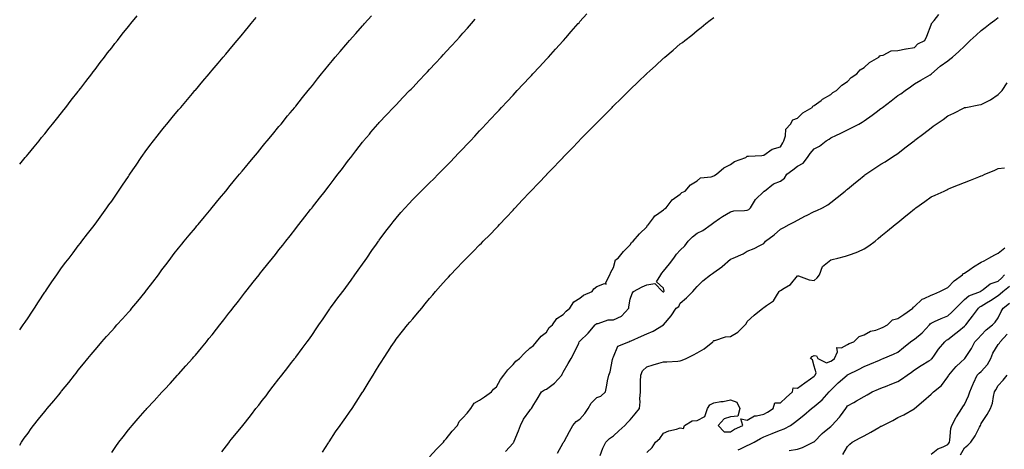
# Model space of a CAD drawing. Units: inches. Extents: x 897203 to 899843, y 7334858 to 7337498.
# Drawn here: x 897203 to 897792, y 7336318 to 7336574 of the extents above; entities that cross this region are included whole.
import ezdxf

# ---------------------------------------------------------------- set-up
doc = ezdxf.new("R2010")
doc.units = ezdxf.units.IN
doc.header["$MEASUREMENT"] = 0
doc.layers.add('Contour_89727334', color=7, linetype='Continuous', true_color=0xad7166)

msp = doc.modelspace()

# ---------------------------------------------------------------- linework, layer by layer
at = {"layer": 'Contour_89727334'}
for points in [[(897203, 7336488, 3374), (897206.33, 7336491.92, 3374), (897207.11, 7336492.85, 3374), (897208.05, 7336493.95, 3374), (897211.6, 7336498.37, 3374), (897214.55, 7336501.92, 3374), (897216.13, 7336503.84, 3374), (897218.05, 7336506.18, 3374), (897220.55, 7336509.42, 3374), (897222.59, 7336511.92, 3374), (897225.02, 7336514.95, 3374), (897228.05, 7336518.67, 3374), (897229.45, 7336520.52, 3374), (897230.57, 7336521.92, 3374), (897233.85, 7336526.12, 3374), (897238.05, 7336531.41, 3374), (897238.26, 7336531.71, 3374), (897238.43, 7336531.92, 3374), (897239.57, 7336533.44, 3374), (897242.55, 7336537.42, 3374), (897246.07, 7336541.92, 3374), (897246.93, 7336543.04, 3374), (897248.05, 7336544.45, 3374), (897251.21, 7336548.76, 3374), (897253.67, 7336551.92, 3374), (897255.56, 7336554.41, 3374), (897258.05, 7336557.51, 3374), (897259.96, 7336560.02, 3374), (897261.47, 7336561.92, 3374), (897264.35, 7336565.62, 3374), (897268.05, 7336570.15, 3374), (897268.83, 7336571.14, 3374), (897269.47, 7336571.92, 3374), (897273.3, 7336576.68, 3374)], [(897203, 7336320.07, 3372), (897204.14, 7336321.92, 3372), (897205.77, 7336324.21, 3372), (897208.05, 7336327.38, 3372), (897209.94, 7336330.03, 3372), (897211.3, 7336331.92, 3372), (897214.34, 7336335.63, 3372), (897218.05, 7336340.2, 3372), (897218.82, 7336341.15, 3372), (897219.43, 7336341.92, 3372), (897223.38, 7336346.59, 3372), (897226.33, 7336350.2, 3372), (897227.74, 7336351.92, 3372), (897228.05, 7336352.3, 3372), (897232.34, 7336357.63, 3372), (897235.76, 7336361.92, 3372), (897236.76, 7336363.21, 3372), (897238.05, 7336364.88, 3372), (897241.18, 7336368.79, 3372), (897243.73, 7336371.92, 3372), (897245.67, 7336374.3, 3372), (897248.05, 7336377.15, 3372), (897250.27, 7336379.7, 3372), (897252.22, 7336381.92, 3372), (897254.97, 7336385.01, 3372), (897258.05, 7336388.41, 3372), (897259.71, 7336390.26, 3372), (897261.18, 7336391.92, 3372), (897264.45, 7336395.52, 3372), (897268.05, 7336399.5, 3372), (897269.19, 7336400.78, 3372), (897270.15, 7336401.92, 3372), (897273.74, 7336406.23, 3372), (897278.05, 7336411.61, 3372), (897278.19, 7336411.78, 3372), (897278.3, 7336411.92, 3372), (897279.13, 7336413, 3372), (897282.54, 7336417.43, 3372), (897285.95, 7336421.92, 3372), (897286.83, 7336423.14, 3372), (897288.05, 7336424.8, 3372), (897291.13, 7336428.84, 3372), (897293.48, 7336431.92, 3372), (897295.44, 7336434.53, 3372), (897298.05, 7336437.87, 3372), (897299.87, 7336440.1, 3372), (897301.37, 7336441.92, 3372), (897304.37, 7336445.6, 3372), (897308.05, 7336449.97, 3372), (897308.93, 7336451.04, 3372), (897309.66, 7336451.92, 3372), (897313.43, 7336456.53, 3372), (897317.47, 7336461.34, 3372), (897317.96, 7336461.92, 3372), (897318, 7336461.97, 3372), (897318.05, 7336462.03, 3372), (897322.5, 7336467.47, 3372), (897326.21, 7336471.92, 3372), (897327.03, 7336472.94, 3372), (897328.05, 7336474.14, 3372), (897331.55, 7336478.42, 3372), (897334.47, 7336481.92, 3372), (897336.08, 7336483.89, 3372), (897338.05, 7336486.23, 3372), (897340.61, 7336489.36, 3372), (897342.75, 7336491.92, 3372), (897345.13, 7336494.84, 3372), (897348.05, 7336498.32, 3372), (897349.67, 7336500.3, 3372), (897351.02, 7336501.92, 3372), (897354.19, 7336505.78, 3372), (897358.05, 7336510.39, 3372), (897358.73, 7336511.24, 3372), (897359.29, 7336511.92, 3372), (897363.21, 7336516.76, 3372), (897364.74, 7336518.61, 3372), (897367.46, 7336521.92, 3372), (897367.73, 7336522.24, 3372), (897368.05, 7336522.63, 3372), (897372.17, 7336527.8, 3372), (897375.53, 7336531.92, 3372), (897376.65, 7336533.32, 3372), (897378.05, 7336535.01, 3372), (897381.1, 7336538.87, 3372), (897383.56, 7336541.92, 3372), (897385.55, 7336544.42, 3372), (897388.05, 7336547.43, 3372), (897390.06, 7336549.9, 3372), (897391.75, 7336551.92, 3372), (897394.61, 7336555.36, 3372), (897398.05, 7336559.35, 3372), (897399.25, 7336560.72, 3372), (897400.32, 7336561.92, 3372), (897403.92, 7336566.05, 3372), (897408.05, 7336570.65, 3372), (897408.66, 7336571.31, 3372), (897409.2, 7336571.92, 3372), (897413.32, 7336576.65, 3372)], [(897323.93, 7336316.04, 3370), (897328.05, 7336321.53, 3370), (897328.22, 7336321.75, 3370), (897328.33, 7336321.92, 3370), (897329.55, 7336323.42, 3370), (897332.69, 7336327.28, 3370), (897336.39, 7336331.92, 3370), (897337.15, 7336332.82, 3370), (897338.05, 7336333.93, 3370), (897341.57, 7336338.4, 3370), (897344.3, 7336341.92, 3370), (897345.93, 7336344.03, 3370), (897348.05, 7336346.75, 3370), (897350.3, 7336349.67, 3370), (897352.04, 7336351.92, 3370), (897354.65, 7336355.32, 3370), (897358.05, 7336359.7, 3370), (897359.02, 7336360.95, 3370), (897359.77, 7336361.92, 3370), (897363.38, 7336366.59, 3370), (897365.61, 7336369.48, 3370), (897367.49, 7336371.92, 3370), (897367.74, 7336372.23, 3370), (897368.05, 7336372.64, 3370), (897372.02, 7336377.95, 3370), (897374.95, 7336381.92, 3370), (897376.26, 7336383.71, 3370), (897378.05, 7336386.22, 3370), (897380.37, 7336389.6, 3370), (897381.94, 7336391.92, 3370), (897384.4, 7336395.57, 3370), (897388.05, 7336401.03, 3370), (897388.42, 7336401.54, 3370), (897388.7, 7336401.92, 3370), (897390.67, 7336404.54, 3370), (897392.71, 7336407.26, 3370), (897396.24, 7336411.92, 3370), (897397.03, 7336412.94, 3370), (897398.05, 7336414.31, 3370), (897401.22, 7336418.75, 3370), (897403.44, 7336421.92, 3370), (897405.39, 7336424.59, 3370), (897408.05, 7336428.27, 3370), (897409.53, 7336430.45, 3370), (897410.52, 7336431.92, 3370), (897413.62, 7336436.35, 3370), (897416.31, 7336440.18, 3370), (897417.53, 7336441.92, 3370), (897417.75, 7336442.22, 3370), (897418.05, 7336442.64, 3370), (897422.02, 7336447.96, 3370), (897425.09, 7336451.92, 3370), (897426.38, 7336453.59, 3370), (897428.05, 7336455.69, 3370), (897430.95, 7336459.02, 3370), (897433.57, 7336461.92, 3370), (897435.7, 7336464.27, 3370), (897438.05, 7336466.8, 3370), (897440.61, 7336469.36, 3370), (897443.18, 7336471.92, 3370), (897445.62, 7336474.35, 3370), (897448.05, 7336476.74, 3370), (897450.65, 7336479.31, 3370), (897453.27, 7336481.92, 3370), (897455.66, 7336484.31, 3370), (897458.05, 7336486.74, 3370), (897460.6, 7336489.37, 3370), (897463.04, 7336491.92, 3370), (897465.48, 7336494.48, 3370), (897468.05, 7336497.19, 3370), (897470.34, 7336499.63, 3370), (897472.49, 7336501.92, 3370), (897475.18, 7336504.79, 3370), (897478.05, 7336507.86, 3370), (897480.02, 7336509.96, 3370), (897481.85, 7336511.92, 3370), (897484.84, 7336515.13, 3370), (897488.05, 7336518.56, 3370), (897489.67, 7336520.3, 3370), (897491.18, 7336521.92, 3370), (897494.49, 7336525.48, 3370), (897498.05, 7336529.27, 3370), (897499.33, 7336530.64, 3370), (897500.53, 7336531.92, 3370), (897504.15, 7336535.82, 3370), (897508.05, 7336539.99, 3370), (897508.98, 7336540.99, 3370), (897509.85, 7336541.92, 3370), (897513.8, 7336546.17, 3370), (897518.05, 7336550.75, 3370), (897518.61, 7336551.36, 3370), (897519.13, 7336551.92, 3370), (897523.39, 7336556.58, 3370), (897528.05, 7336561.71, 3370), (897528.15, 7336561.82, 3370), (897528.24, 7336561.92, 3370), (897529.59, 7336563.46, 3370), (897532.83, 7336567.14, 3370), (897537.01, 7336571.92, 3370), (897537.49, 7336572.48, 3370), (897538.05, 7336573.11, 3370), (897542.21, 7336577.76, 3370)], [(897448.05, 7336313.13, 3368), (897452.16, 7336317.81, 3368), (897456.47, 7336321.92, 3368), (897457.01, 7336322.96, 3368), (897458.05, 7336323.8, 3368), (897461.55, 7336328.42, 3368), (897464.74, 7336331.92, 3368), (897465.73, 7336334.24, 3368), (897468.05, 7336336.37, 3368), (897470.68, 7336339.29, 3368), (897472.77, 7336341.92, 3368), (897474.85, 7336345.11, 3368), (897478.05, 7336347.08, 3368), (897480.95, 7336349.02, 3368), (897485.07, 7336351.92, 3368), (897486.39, 7336353.58, 3368), (897488.05, 7336354.97, 3368), (897490.6, 7336359.37, 3368), (897492.54, 7336361.92, 3368), (897494.83, 7336365.14, 3368), (897498.05, 7336368.32, 3368), (897499.73, 7336370.24, 3368), (897501.93, 7336371.92, 3368), (897504.8, 7336375.17, 3368), (897508.05, 7336377.96, 3368), (897510.24, 7336379.73, 3368), (897512.05, 7336381.92, 3368), (897514.77, 7336385.2, 3368), (897518.05, 7336387.65, 3368), (897519.66, 7336390.31, 3368), (897521.58, 7336391.92, 3368), (897524.22, 7336395.75, 3368), (897528.05, 7336398.19, 3368), (897529.77, 7336400.21, 3368), (897531.9, 7336401.92, 3368), (897534.28, 7336405.68, 3368), (897538.05, 7336407.96, 3368), (897540.18, 7336409.79, 3368), (897545.34, 7336411.92, 3368), (897546.42, 7336413.55, 3368), (897548.05, 7336414.86, 3368), (897552.73, 7336416.6, 3368), (897553.68, 7336416.29, 3368), (897553.5, 7336417.37, 3368), (897555.85, 7336421.92, 3368), (897556.52, 7336423.45, 3368), (897558.05, 7336426.29, 3368), (897559.21, 7336430.76, 3368), (897560.89, 7336431.92, 3368), (897564.07, 7336435.9, 3368), (897568.05, 7336439.86, 3368), (897568.81, 7336441.16, 3368), (897569.84, 7336441.92, 3368), (897573.56, 7336446.41, 3368), (897578.05, 7336450.51, 3368), (897578.53, 7336451.44, 3368), (897579.04, 7336451.92, 3368), (897582.03, 7336455.9, 3368), (897582.84, 7336457.13, 3368), (897583.86, 7336457.73, 3368), (897588.05, 7336460.64, 3368), (897588.65, 7336461.32, 3368), (897589.69, 7336461.92, 3368), (897593.21, 7336466.76, 3368), (897598.05, 7336470.04, 3368), (897598.96, 7336471.02, 3368), (897600.89, 7336471.92, 3368), (897604.24, 7336475.72, 3368), (897608.05, 7336478.08, 3368), (897610.1, 7336479.87, 3368), (897616.55, 7336480.42, 3368), (897618.05, 7336480.96, 3368), (897618.62, 7336481.35, 3368), (897619.72, 7336481.92, 3368), (897624.16, 7336485.81, 3368), (897628.05, 7336487.74, 3368), (897630.5, 7336489.47, 3368), (897637.21, 7336491.92, 3368), (897637.59, 7336492.38, 3368), (897638.05, 7336492.73, 3368), (897638.92, 7336492.79, 3368), (897646.73, 7336493.24, 3368), (897648.05, 7336493.33, 3368), (897653.04, 7336496.93, 3368), (897653.06, 7336496.93, 3368), (897658.05, 7336498.39, 3368), (897659.29, 7336500.68, 3368), (897660.02, 7336501.92, 3368), (897661.01, 7336504.88, 3368), (897661.16, 7336508.81, 3368), (897663.94, 7336511.92, 3368), (897665.44, 7336514.52, 3368), (897668.05, 7336515.47, 3368), (897671.37, 7336518.6, 3368), (897676.87, 7336521.92, 3368), (897677.3, 7336522.67, 3368), (897678.05, 7336522.94, 3368), (897682.22, 7336526.09, 3368), (897683.15, 7336526.82, 3368), (897688.05, 7336529.64, 3368), (897689.25, 7336530.72, 3368), (897691.43, 7336531.92, 3368), (897694.72, 7336535.26, 3368), (897698.05, 7336537.37, 3368), (897700.19, 7336539.78, 3368), (897703.63, 7336541.92, 3368), (897705.6, 7336544.37, 3368), (897708.05, 7336545.75, 3368), (897711.22, 7336548.76, 3368), (897716.86, 7336551.92, 3368), (897717.36, 7336552.61, 3368), (897718.05, 7336552.99, 3368), (897719.29, 7336553.16, 3368), (897724.23, 7336555.74, 3368), (897728.05, 7336555.93, 3368), (897732.95, 7336556.82, 3368), (897733.12, 7336556.85, 3368), (897738.05, 7336557.73, 3368), (897740.07, 7336559.9, 3368), (897744.19, 7336561.92, 3368), (897745.44, 7336564.53, 3368), (897748.05, 7336571.23, 3368), (897748.2, 7336571.77, 3368), (897748.36, 7336571.92, 3368), (897749.89, 7336573.76, 3368), (897752.64, 7336577.34, 3368)], [(897203, 7336389.06, 3373), (897205.15, 7336391.92, 3373), (897206.31, 7336393.66, 3373), (897208.05, 7336396.17, 3373), (897210.34, 7336399.63, 3373), (897211.89, 7336401.92, 3373), (897214.24, 7336405.73, 3373), (897218.05, 7336411.42, 3373), (897218.25, 7336411.72, 3373), (897218.39, 7336411.92, 3373), (897219.08, 7336412.96, 3373), (897222.22, 7336417.75, 3373), (897225.21, 7336421.92, 3373), (897226.36, 7336423.61, 3373), (897228.05, 7336425.95, 3373), (897230.6, 7336429.37, 3373), (897232.6, 7336431.92, 3373), (897234.92, 7336435.05, 3373), (897238.05, 7336439.16, 3373), (897239.27, 7336440.69, 3373), (897240.26, 7336441.92, 3373), (897243.64, 7336446.33, 3373), (897247.47, 7336451.34, 3373), (897247.92, 7336451.92, 3373), (897247.97, 7336452, 3373), (897248.05, 7336452.1, 3373), (897252.17, 7336457.8, 3373), (897255.14, 7336461.92, 3373), (897256.36, 7336463.61, 3373), (897258.05, 7336465.97, 3373), (897260.46, 7336469.51, 3373), (897262.11, 7336471.92, 3373), (897264.51, 7336475.46, 3373), (897268.05, 7336480.65, 3373), (897268.56, 7336481.41, 3373), (897268.9, 7336481.92, 3373), (897270.64, 7336484.51, 3373), (897272.57, 7336487.4, 3373), (897275.7, 7336491.92, 3373), (897276.67, 7336493.31, 3373), (897278.05, 7336495.26, 3373), (897280.9, 7336499.07, 3373), (897283.07, 7336501.92, 3373), (897285.23, 7336504.74, 3373), (897288.05, 7336508.36, 3373), (897289.66, 7336510.31, 3373), (897290.99, 7336511.92, 3373), (897294.19, 7336515.78, 3373), (897298.05, 7336520.38, 3373), (897298.76, 7336521.21, 3373), (897299.35, 7336521.92, 3373), (897303.34, 7336526.63, 3373), (897306.38, 7336530.26, 3373), (897307.79, 7336531.92, 3373), (897308.05, 7336532.23, 3373), (897312.49, 7336537.48, 3373), (897316.24, 7336541.92, 3373), (897317.07, 7336542.9, 3373), (897318.05, 7336544.06, 3373), (897321.64, 7336548.33, 3373), (897324.65, 7336551.92, 3373), (897326.21, 7336553.77, 3373), (897328.05, 7336555.94, 3373), (897330.78, 7336559.19, 3373), (897333.09, 7336561.92, 3373), (897335.35, 7336564.62, 3373), (897338.05, 7336567.85, 3373), (897339.9, 7336570.07, 3373), (897341.45, 7336571.92, 3373), (897344.43, 7336575.54, 3373)], [(897258.05, 7336315.76, 3371), (897260.58, 7336319.39, 3371), (897262.36, 7336321.92, 3371), (897264.85, 7336325.12, 3371), (897268.05, 7336329.25, 3371), (897269.24, 7336330.73, 3371), (897270.22, 7336331.92, 3371), (897273.88, 7336336.09, 3371), (897278.05, 7336340.84, 3371), (897278.56, 7336341.41, 3371), (897279.01, 7336341.92, 3371), (897283.34, 7336346.63, 3371), (897288.05, 7336351.79, 3371), (897288.16, 7336351.92, 3371), (897289.72, 7336353.59, 3371), (897292.93, 7336357.04, 3371), (897297.44, 7336361.92, 3371), (897297.73, 7336362.24, 3371), (897298.05, 7336362.58, 3371), (897302.45, 7336367.52, 3371), (897306.34, 7336371.92, 3371), (897307.13, 7336372.84, 3371), (897308.05, 7336373.91, 3371), (897311.69, 7336378.28, 3371), (897314.68, 7336381.92, 3371), (897316.19, 7336383.78, 3371), (897318.05, 7336386.1, 3371), (897320.62, 7336389.35, 3371), (897322.63, 7336391.92, 3371), (897325.01, 7336394.96, 3371), (897328.05, 7336398.87, 3371), (897329.38, 7336400.59, 3371), (897330.42, 7336401.92, 3371), (897333.77, 7336406.2, 3371), (897338.05, 7336411.68, 3371), (897338.16, 7336411.81, 3371), (897338.24, 7336411.92, 3371), (897338.98, 7336412.85, 3371), (897342.58, 7336417.39, 3371), (897346.16, 7336421.92, 3371), (897347, 7336422.97, 3371), (897348.05, 7336424.27, 3371), (897351.45, 7336428.53, 3371), (897354.14, 7336431.92, 3371), (897355.88, 7336434.09, 3371), (897358.05, 7336436.77, 3371), (897360.3, 7336439.67, 3371), (897362.06, 7336441.92, 3371), (897364.71, 7336445.26, 3371), (897368.05, 7336449.45, 3371), (897369.13, 7336450.84, 3371), (897369.97, 7336451.92, 3371), (897373.52, 7336456.46, 3371), (897377, 7336460.87, 3371), (897377.83, 7336461.92, 3371), (897377.93, 7336462.05, 3371), (897378.05, 7336462.2, 3371), (897382.31, 7336467.66, 3371), (897385.63, 7336471.92, 3371), (897386.69, 7336473.28, 3371), (897388.05, 7336475.03, 3371), (897391.04, 7336478.93, 3371), (897393.32, 7336481.92, 3371), (897395.37, 7336484.61, 3371), (897398.05, 7336488.12, 3371), (897399.69, 7336490.28, 3371), (897400.93, 7336491.92, 3371), (897404.02, 7336495.95, 3371), (897408.05, 7336501.16, 3371), (897408.39, 7336501.58, 3371), (897408.68, 7336501.92, 3371), (897412.12, 7336505.99, 3371), (897412.97, 7336507, 3371), (897417.22, 7336511.92, 3371), (897417.61, 7336512.36, 3371), (897418.05, 7336512.87, 3371), (897422.43, 7336517.54, 3371), (897426.57, 7336521.92, 3371), (897428.05, 7336523.49, 3371), (897432.21, 7336527.76, 3371), (897436.2, 7336531.92, 3371), (897437.11, 7336532.86, 3371), (897438.05, 7336533.86, 3371), (897441.96, 7336538.01, 3371), (897445.63, 7336541.92, 3371), (897446.8, 7336543.17, 3371), (897448.05, 7336544.51, 3371), (897451.62, 7336548.35, 3371), (897454.97, 7336551.92, 3371), (897456.45, 7336553.52, 3371), (897458.05, 7336555.25, 3371), (897461.26, 7336558.72, 3371), (897464.21, 7336561.92, 3371), (897466.03, 7336563.94, 3371), (897468.05, 7336566.2, 3371), (897470.75, 7336569.22, 3371), (897473.15, 7336571.92, 3371), (897475.41, 7336574.56, 3371)], [(897384.06, 7336315.91, 3369), (897387.67, 7336321.54, 3369), (897387.91, 7336321.92, 3369), (897387.96, 7336322, 3369), (897388.05, 7336322.12, 3369), (897391.85, 7336328.13, 3369), (897394.66, 7336331.92, 3369), (897396.03, 7336333.95, 3369), (897398.05, 7336336.61, 3369), (897400.21, 7336339.76, 3369), (897401.8, 7336341.92, 3369), (897404.21, 7336345.76, 3369), (897408.05, 7336351.72, 3369), (897408.13, 7336351.84, 3369), (897408.17, 7336351.92, 3369), (897408.37, 7336352.24, 3369), (897411.91, 7336358.05, 3369), (897414.3, 7336361.92, 3369), (897415.73, 7336364.24, 3369), (897418.05, 7336367.95, 3369), (897419.59, 7336370.38, 3369), (897420.58, 7336371.92, 3369), (897423.51, 7336376.46, 3369), (897425.22, 7336379.09, 3369), (897427.05, 7336381.92, 3369), (897427.45, 7336382.52, 3369), (897428.05, 7336383.41, 3369), (897431.83, 7336388.14, 3369), (897434.95, 7336391.92, 3369), (897436.35, 7336393.62, 3369), (897438.05, 7336395.66, 3369), (897440.99, 7336398.98, 3369), (897443.46, 7336401.92, 3369), (897445.47, 7336404.49, 3369), (897448.05, 7336407.64, 3369), (897450.04, 7336409.93, 3369), (897451.74, 7336411.92, 3369), (897454.62, 7336415.35, 3369), (897458.05, 7336419.15, 3369), (897459.4, 7336420.57, 3369), (897460.63, 7336421.92, 3369), (897464.26, 7336425.71, 3369), (897468.05, 7336429.7, 3369), (897469.13, 7336430.84, 3369), (897470.13, 7336431.92, 3369), (897474.11, 7336435.86, 3369), (897478.05, 7336439.77, 3369), (897479.13, 7336440.84, 3369), (897480.19, 7336441.92, 3369), (897484.12, 7336445.85, 3369), (897488.05, 7336449.85, 3369), (897489.06, 7336450.91, 3369), (897490.02, 7336451.92, 3369), (897493.91, 7336456.06, 3369), (897498.05, 7336460.49, 3369), (897498.74, 7336461.23, 3369), (897499.39, 7336461.92, 3369), (897503.58, 7336466.38, 3369), (897508.05, 7336471.18, 3369), (897508.41, 7336471.56, 3369), (897508.75, 7336471.92, 3369), (897513.28, 7336476.69, 3369), (897518.05, 7336481.69, 3369), (897518.17, 7336481.8, 3369), (897518.28, 7336481.92, 3369), (897523.09, 7336486.88, 3369), (897524.83, 7336488.71, 3369), (897527.9, 7336491.92, 3369), (897527.97, 7336491.99, 3369), (897528.05, 7336492.08, 3369), (897532.91, 7336497.06, 3369), (897537.57, 7336501.92, 3369), (897537.81, 7336502.16, 3369), (897538.05, 7336502.42, 3369), (897542.77, 7336507.2, 3369), (897547.32, 7336511.92, 3369), (897547.68, 7336512.29, 3369), (897548.05, 7336512.68, 3369), (897552.67, 7336517.3, 3369), (897557.21, 7336521.92, 3369), (897557.63, 7336522.34, 3369), (897558.05, 7336522.77, 3369), (897562.68, 7336527.29, 3369), (897567.4, 7336531.92, 3369), (897567.73, 7336532.24, 3369), (897568.05, 7336532.56, 3369), (897572.85, 7336537.12, 3369), (897577.88, 7336541.92, 3369), (897577.97, 7336542, 3369), (897578.05, 7336542.08, 3369), (897579.78, 7336543.65, 3369), (897583.21, 7336546.76, 3369), (897588.05, 7336551.22, 3369), (897588.44, 7336551.53, 3369), (897588.88, 7336551.92, 3369), (897593.86, 7336556.11, 3369), (897598.05, 7336559.79, 3369), (897599.29, 7336560.68, 3369), (897600.83, 7336561.92, 3369), (897604.88, 7336565.09, 3369), (897608.05, 7336567.78, 3369), (897610.44, 7336569.53, 3369), (897613.3, 7336571.92, 3369), (897615.99, 7336573.98, 3369), (897618.05, 7336575.69, 3369)], [(897493.58, 7336316.39, 3367), (897498.05, 7336321.4, 3367), (897498.28, 7336321.69, 3367), (897498.41, 7336321.92, 3367), (897498.65, 7336322.52, 3367), (897501.29, 7336328.68, 3367), (897502.48, 7336331.92, 3367), (897504.25, 7336335.71, 3367), (897508.05, 7336340.88, 3367), (897508.56, 7336341.41, 3367), (897508.99, 7336341.92, 3367), (897510.44, 7336344.31, 3367), (897512.42, 7336347.55, 3367), (897515.01, 7336351.92, 3367), (897516.79, 7336353.18, 3367), (897518.05, 7336353.61, 3367), (897522.73, 7336357.24, 3367), (897527.23, 7336361.92, 3367), (897527.49, 7336362.48, 3367), (897528.05, 7336363.77, 3367), (897531.02, 7336368.96, 3367), (897532.88, 7336371.92, 3367), (897534.66, 7336375.31, 3367), (897537.27, 7336381.14, 3367), (897537.64, 7336381.92, 3367), (897537.85, 7336382.13, 3367), (897538.05, 7336382.3, 3367), (897542.89, 7336387.08, 3367), (897547.06, 7336391.92, 3367), (897547.54, 7336392.43, 3367), (897548.05, 7336392.79, 3367), (897548.87, 7336392.75, 3367), (897554.88, 7336395.08, 3367), (897558.05, 7336395.01, 3367), (897562.82, 7336397.15, 3367), (897567.23, 7336401.92, 3367), (897567.29, 7336402.68, 3367), (897568.05, 7336407.41, 3367), (897569.3, 7336410.67, 3367), (897570.11, 7336411.92, 3367), (897575.19, 7336414.78, 3367), (897578.05, 7336415.99, 3367), (897582.78, 7336416.65, 3367), (897587.42, 7336411.92, 3367), (897587.82, 7336411.69, 3367), (897588.05, 7336411.68, 3367), (897588.19, 7336411.78, 3367), (897588.28, 7336411.92, 3367), (897588.31, 7336412.17, 3367), (897588.05, 7336413.81, 3367), (897583.88, 7336417.75, 3367), (897586.38, 7336421.92, 3367), (897587.05, 7336422.92, 3367), (897588.05, 7336424.07, 3367), (897591.55, 7336428.42, 3367), (897594.08, 7336431.92, 3367), (897595.76, 7336434.21, 3367), (897598.05, 7336436.66, 3367), (897600.69, 7336439.28, 3367), (897602.71, 7336441.92, 3367), (897605.33, 7336444.64, 3367), (897608.05, 7336446.71, 3367), (897611.54, 7336448.43, 3367), (897616.42, 7336451.92, 3367), (897617.35, 7336452.62, 3367), (897618.05, 7336453.09, 3367), (897621.58, 7336455.45, 3367), (897623.32, 7336456.65, 3367), (897628.05, 7336459.48, 3367), (897629.97, 7336460.01, 3367), (897636.41, 7336460.28, 3367), (897638.05, 7336460.59, 3367), (897639.04, 7336460.93, 3367), (897640.11, 7336461.92, 3367), (897643.1, 7336466.87, 3367), (897648.05, 7336471.72, 3367), (897648.16, 7336471.8, 3367), (897648.3, 7336471.92, 3367), (897653.82, 7336476.15, 3367), (897658.05, 7336477.87, 3367), (897660.38, 7336479.59, 3367), (897661.75, 7336481.92, 3367), (897665.29, 7336484.68, 3367), (897668.05, 7336486.69, 3367), (897671.45, 7336488.52, 3367), (897674.18, 7336491.92, 3367), (897675.65, 7336494.32, 3367), (897678.05, 7336497.11, 3367), (897681.21, 7336498.76, 3367), (897685.33, 7336501.92, 3367), (897687.02, 7336502.95, 3367), (897688.05, 7336503.64, 3367), (897691.45, 7336505.32, 3367), (897693.59, 7336506.38, 3367), (897698.05, 7336508.57, 3367), (897700.37, 7336509.6, 3367), (897704.84, 7336511.92, 3367), (897706.89, 7336513.08, 3367), (897708.05, 7336513.86, 3367), (897712.77, 7336517.2, 3367), (897715.15, 7336519.02, 3367), (897718.05, 7336521.22, 3367), (897718.46, 7336521.51, 3367), (897718.97, 7336521.92, 3367), (897724.11, 7336525.86, 3367), (897728.05, 7336528.91, 3367), (897729.88, 7336530.08, 3367), (897732.52, 7336531.92, 3367), (897735.79, 7336534.18, 3367), (897738.05, 7336535.89, 3367), (897741.79, 7336538.18, 3367), (897747.5, 7336541.37, 3367), (897748.05, 7336541.69, 3367), (897748.18, 7336541.79, 3367), (897748.36, 7336541.92, 3367), (897753.41, 7336546.56, 3367), (897758.05, 7336549.69, 3367), (897759.29, 7336550.67, 3367), (897760.84, 7336551.92, 3367), (897764.68, 7336555.29, 3367), (897768.05, 7336558.56, 3367), (897769.79, 7336560.18, 3367), (897771.34, 7336561.92, 3367), (897774.89, 7336565.08, 3367), (897778.05, 7336567.89, 3367), (897780.37, 7336569.6, 3367), (897783.39, 7336571.92, 3367), (897786.06, 7336573.91, 3367), (897788.05, 7336575.54, 3367)], [(897524.56, 7336315.41, 3366), (897528.05, 7336321.51, 3366), (897528.19, 7336321.78, 3366), (897528.26, 7336321.92, 3366), (897528.52, 7336322.39, 3366), (897531.72, 7336328.25, 3366), (897533.77, 7336331.92, 3366), (897535.81, 7336334.16, 3366), (897538.05, 7336335.64, 3366), (897541.02, 7336338.95, 3366), (897542.86, 7336341.92, 3366), (897544.73, 7336345.24, 3366), (897548.05, 7336348.49, 3366), (897550.49, 7336349.48, 3366), (897553.23, 7336351.92, 3366), (897554.04, 7336355.93, 3366), (897554.59, 7336358.45, 3366), (897555.29, 7336361.92, 3366), (897556.05, 7336363.92, 3366), (897557.47, 7336371.34, 3366), (897557.63, 7336371.92, 3366), (897557.79, 7336372.18, 3366), (897558.05, 7336372.8, 3366), (897560.78, 7336379.19, 3366), (897567.23, 7336381.92, 3366), (897567.82, 7336382.15, 3366), (897568.05, 7336382.26, 3366), (897568.66, 7336382.53, 3366), (897574.75, 7336385.22, 3366), (897578.05, 7336386.7, 3366), (897581.75, 7336388.22, 3366), (897588.05, 7336391.92, 3366), (897592.6, 7336397.37, 3366), (897595.63, 7336401.92, 3366), (897597.08, 7336402.89, 3366), (897598.05, 7336404.88, 3366), (897601.8, 7336408.17, 3366), (897605.55, 7336411.92, 3366), (897606.76, 7336413.21, 3366), (897608.05, 7336414.99, 3366), (897611.61, 7336418.36, 3366), (897616.07, 7336421.92, 3366), (897617.28, 7336422.69, 3366), (897618.05, 7336423.25, 3366), (897622.8, 7336426.67, 3366), (897623.1, 7336426.88, 3366), (897628.05, 7336431.2, 3366), (897628.57, 7336431.4, 3366), (897629.61, 7336431.92, 3366), (897635.59, 7336434.38, 3366), (897638.05, 7336436.01, 3366), (897642.31, 7336437.66, 3366), (897645.54, 7336439.41, 3366), (897648.05, 7336440.62, 3366), (897648.59, 7336441.38, 3366), (897649.01, 7336441.92, 3366), (897654.18, 7336445.79, 3366), (897658.05, 7336449.05, 3366), (897659.86, 7336450.11, 3366), (897663.19, 7336451.92, 3366), (897666.38, 7336453.59, 3366), (897668.05, 7336454.48, 3366), (897672.93, 7336457.04, 3366), (897673.42, 7336457.29, 3366), (897678.05, 7336459.69, 3366), (897679.7, 7336460.27, 3366), (897683.11, 7336461.92, 3366), (897686.24, 7336463.74, 3366), (897688.05, 7336465, 3366), (897691.86, 7336468.11, 3366), (897696.54, 7336471.92, 3366), (897697.38, 7336472.59, 3366), (897698.05, 7336473.14, 3366), (897702.89, 7336477.08, 3366), (897704.54, 7336478.41, 3366), (897708.05, 7336481.26, 3366), (897708.42, 7336481.55, 3366), (897708.95, 7336481.92, 3366), (897714.43, 7336485.54, 3366), (897718.05, 7336487.88, 3366), (897720.51, 7336489.46, 3366), (897724.32, 7336491.92, 3366), (897726.57, 7336493.4, 3366), (897728.05, 7336494.41, 3366), (897732.33, 7336497.64, 3366), (897737.94, 7336501.92, 3366), (897738.01, 7336501.96, 3366), (897738.39, 7336502.27, 3366), (897743.67, 7336506.3, 3366), (897748.05, 7336509.66, 3366), (897749.33, 7336510.64, 3366), (897750.99, 7336511.92, 3366), (897755.24, 7336514.73, 3366), (897758.05, 7336516.76, 3366), (897761.58, 7336518.39, 3366), (897767.75, 7336521.63, 3366), (897768.05, 7336521.77, 3366), (897768.17, 7336521.8, 3366), (897768.78, 7336521.92, 3366), (897776.58, 7336523.38, 3366), (897778.05, 7336523.58, 3366), (897781.57, 7336525.45, 3366), (897783.6, 7336526.37, 3366), (897788.05, 7336529.56, 3366), (897789.28, 7336530.69, 3366), (897790.61, 7336531.92, 3366), (897793.5, 7336536.47, 3366)], [(897550.07, 7336313.94, 3365), (897551.64, 7336318.33, 3365), (897553.54, 7336321.92, 3365), (897555.79, 7336324.18, 3365), (897558.05, 7336325.66, 3365), (897561.37, 7336328.6, 3365), (897564.87, 7336331.92, 3365), (897566.4, 7336333.57, 3365), (897568.05, 7336335.34, 3365), (897571.14, 7336338.83, 3365), (897573.69, 7336341.92, 3365), (897573.95, 7336346.02, 3365), (897573.94, 7336347.81, 3365), (897574.17, 7336351.92, 3365), (897574.29, 7336355.68, 3365), (897574.28, 7336358.15, 3365), (897574.38, 7336361.92, 3365), (897575.46, 7336364.51, 3365), (897578.05, 7336366.89, 3365), (897581.8, 7336368.17, 3365), (897585.13, 7336369.01, 3365), (897588.05, 7336369.87, 3365), (897590, 7336369.97, 3365), (897596.48, 7336370.35, 3365), (897598.05, 7336370.43, 3365), (897599.17, 7336370.81, 3365), (897601.5, 7336371.92, 3365), (897605.95, 7336374.02, 3365), (897608.05, 7336375.27, 3365), (897612.27, 7336377.7, 3365), (897617.47, 7336381.92, 3365), (897617.74, 7336382.23, 3365), (897618.05, 7336382.55, 3365), (897618.76, 7336382.63, 3365), (897625.07, 7336384.89, 3365), (897628.05, 7336385.1, 3365), (897632.42, 7336387.55, 3365), (897636.77, 7336391.92, 3365), (897637.44, 7336392.53, 3365), (897638.05, 7336394, 3365), (897642.19, 7336397.77, 3365), (897647.31, 7336401.92, 3365), (897647.78, 7336402.18, 3365), (897648.05, 7336402.3, 3365), (897649.66, 7336403.53, 3365), (897653.72, 7336406.25, 3365), (897655.48, 7336409.35, 3365), (897657.24, 7336411.92, 3365), (897657.65, 7336412.32, 3365), (897658.05, 7336412.6, 3365), (897660.07, 7336413.94, 3365), (897663.9, 7336416.07, 3365), (897668.05, 7336421.34, 3365), (897668.77, 7336421.2, 3365), (897675.02, 7336418.89, 3365), (897678.05, 7336418.5, 3365), (897679.85, 7336420.12, 3365), (897681.2, 7336421.92, 3365), (897683.1, 7336426.87, 3365), (897688.05, 7336430.82, 3365), (897688.93, 7336431.04, 3365), (897692.33, 7336431.92, 3365), (897696.92, 7336433.04, 3365), (897698.05, 7336433.36, 3365), (897700.44, 7336434.31, 3365), (897704.3, 7336435.67, 3365), (897708.05, 7336437.43, 3365), (897710.82, 7336439.15, 3365), (897714.48, 7336441.92, 3365), (897716.44, 7336443.54, 3365), (897718.05, 7336444.87, 3365), (897721.91, 7336448.06, 3365), (897726.59, 7336451.92, 3365), (897727.39, 7336452.58, 3365), (897728.05, 7336453.12, 3365), (897732.88, 7336457.09, 3365), (897734.72, 7336458.59, 3365), (897738.05, 7336461.31, 3365), (897738.43, 7336461.54, 3365), (897738.87, 7336461.92, 3365), (897744.34, 7336465.64, 3365), (897748.05, 7336468.41, 3365), (897750.54, 7336469.43, 3365), (897755.83, 7336471.92, 3365), (897757.35, 7336472.62, 3365), (897758.05, 7336473, 3365), (897759.87, 7336473.74, 3365), (897764.41, 7336475.56, 3365), (897768.05, 7336477.03, 3365), (897771.53, 7336478.44, 3365), (897776.6, 7336480.46, 3365), (897778.05, 7336481.05, 3365), (897778.8, 7336481.17, 3365), (897780.13, 7336481.92, 3365), (897785.68, 7336484.29, 3365), (897788.05, 7336485.35, 3365), (897791.91, 7336485.78, 3365)], [(897578.05, 7336315.72, 3364), (897581.31, 7336318.66, 3364), (897583.3, 7336321.92, 3364), (897585.78, 7336324.19, 3364), (897588.05, 7336327.22, 3364), (897591.24, 7336328.73, 3364), (897595.79, 7336329.66, 3364), (897598.05, 7336330.4, 3364), (897599.87, 7336330.1, 3364), (897600.63, 7336331.92, 3364), (897605.24, 7336334.73, 3364), (897608.05, 7336334.84, 3364), (897612.76, 7336337.21, 3364), (897614.34, 7336341.92, 3364), (897615.69, 7336344.27, 3364), (897618.05, 7336345.46, 3364), (897622.28, 7336346.15, 3364), (897623.73, 7336346.24, 3364), (897628.05, 7336347.14, 3364), (897631.92, 7336345.8, 3364), (897633.6, 7336341.92, 3364), (897632.54, 7336337.42, 3364), (897628.05, 7336337, 3364), (897624.18, 7336335.79, 3364), (897620.64, 7336331.92, 3364), (897624.2, 7336328.07, 3364), (897628.05, 7336328.15, 3364), (897630.37, 7336329.6, 3364), (897635.35, 7336331.92, 3364), (897634.19, 7336335.78, 3364), (897638.05, 7336335.14, 3364), (897642.32, 7336337.65, 3364), (897643.68, 7336337.55, 3364), (897648.05, 7336338.6, 3364), (897650.17, 7336339.8, 3364), (897653.63, 7336341.92, 3364), (897654.48, 7336345.49, 3364), (897658.05, 7336345.49, 3364), (897661.33, 7336348.64, 3364), (897665.07, 7336351.92, 3364), (897665.64, 7336354.33, 3364), (897668.05, 7336354.14, 3364), (897672.56, 7336357.41, 3364), (897675.9, 7336359.77, 3364), (897678.05, 7336361.3, 3364), (897678.38, 7336361.59, 3364), (897678.72, 7336361.92, 3364), (897679.39, 7336363.26, 3364), (897678.05, 7336367.37, 3364), (897677.16, 7336371.03, 3364), (897675.9, 7336371.92, 3364), (897676.95, 7336373.02, 3364), (897678.05, 7336373.68, 3364), (897679.54, 7336373.41, 3364), (897680.28, 7336371.92, 3364), (897685.47, 7336369.34, 3364), (897688.05, 7336370.2, 3364), (897689.02, 7336370.95, 3364), (897690.35, 7336371.92, 3364), (897692.01, 7336375.88, 3364), (897691.61, 7336378.36, 3364), (897694.46, 7336378.33, 3364), (897698.05, 7336380.27, 3364), (897699.06, 7336380.9, 3364), (897701.83, 7336381.92, 3364), (897704.94, 7336385.03, 3364), (897708.05, 7336386.09, 3364), (897711.74, 7336388.23, 3364), (897714.96, 7336388.83, 3364), (897718.05, 7336389.91, 3364), (897719.34, 7336390.63, 3364), (897721.95, 7336391.92, 3364), (897724.99, 7336394.98, 3364), (897728.05, 7336395.69, 3364), (897731.76, 7336398.2, 3364), (897737.04, 7336401.92, 3364), (897737.36, 7336402.61, 3364), (897738.05, 7336402.89, 3364), (897742.64, 7336407.33, 3364), (897743.83, 7336407.7, 3364), (897748.05, 7336409.75, 3364), (897749.57, 7336410.4, 3364), (897753.34, 7336411.92, 3364), (897756.37, 7336413.6, 3364), (897758.05, 7336414.27, 3364), (897761.77, 7336418.2, 3364), (897766.9, 7336421.92, 3364), (897767.39, 7336422.58, 3364), (897768.05, 7336422.84, 3364), (897771.23, 7336425.1, 3364), (897773.33, 7336426.64, 3364), (897778.05, 7336429.53, 3364), (897779.82, 7336430.15, 3364), (897782.6, 7336431.92, 3364), (897786.07, 7336433.9, 3364), (897788.05, 7336434.85, 3364), (897792.06, 7336437.91, 3364)], [(897632.72, 7336317.25, 3363), (897634.04, 7336317.91, 3363), (897638.05, 7336320.01, 3363), (897639.4, 7336320.57, 3363), (897642.13, 7336321.92, 3363), (897645.91, 7336324.06, 3363), (897648.05, 7336325.06, 3363), (897652.92, 7336327.05, 3363), (897653.37, 7336327.24, 3363), (897658.05, 7336329.17, 3363), (897660.06, 7336329.91, 3363), (897663.9, 7336331.92, 3363), (897666.35, 7336333.62, 3363), (897668.05, 7336335.05, 3363), (897671.86, 7336338.11, 3363), (897676.56, 7336341.92, 3363), (897677.38, 7336342.59, 3363), (897678.05, 7336343.15, 3363), (897682.84, 7336347.13, 3363), (897686.98, 7336351.92, 3363), (897687.55, 7336352.42, 3363), (897688.05, 7336352.91, 3363), (897692.54, 7336357.43, 3363), (897697.79, 7336361.92, 3363), (897697.93, 7336362.04, 3363), (897698.05, 7336362.12, 3363), (897698.45, 7336362.32, 3363), (897704.69, 7336365.28, 3363), (897708.05, 7336367.13, 3363), (897711.44, 7336368.53, 3363), (897717.11, 7336370.98, 3363), (897718.05, 7336371.38, 3363), (897718.44, 7336371.53, 3363), (897719.37, 7336371.92, 3363), (897725.5, 7336374.47, 3363), (897728.05, 7336375.67, 3363), (897731.53, 7336378.44, 3363), (897735.75, 7336381.92, 3363), (897737.07, 7336382.9, 3363), (897738.05, 7336383.39, 3363), (897742.76, 7336387.21, 3363), (897746.97, 7336391.92, 3363), (897747.43, 7336392.54, 3363), (897748.05, 7336393.07, 3363), (897750.11, 7336393.98, 3363), (897754.1, 7336395.87, 3363), (897758.05, 7336397.43, 3363), (897760.45, 7336399.52, 3363), (897762.81, 7336401.92, 3363), (897765.34, 7336404.63, 3363), (897768.05, 7336407.15, 3363), (897770.64, 7336409.33, 3363), (897777.51, 7336411.92, 3363), (897777.86, 7336412.11, 3363), (897778.05, 7336412.23, 3363), (897779.19, 7336413.05, 3363), (897783.42, 7336416.55, 3363), (897788.05, 7336418.15, 3363), (897790.12, 7336419.85, 3363), (897791.95, 7336421.92, 3363)], [(897663.06, 7336316.92, 3362), (897668.05, 7336317.8, 3362), (897671.18, 7336318.79, 3362), (897677.43, 7336321.92, 3362), (897677.89, 7336322.08, 3362), (897678.05, 7336322.19, 3362), (897682.92, 7336327.05, 3362), (897684.36, 7336328.23, 3362), (897688.05, 7336331.31, 3362), (897688.37, 7336331.6, 3362), (897688.65, 7336331.92, 3362), (897693.16, 7336336.8, 3362), (897693.77, 7336337.64, 3362), (897696.98, 7336341.92, 3362), (897697.38, 7336342.59, 3362), (897698.05, 7336343.55, 3362), (897701.79, 7336345.66, 3362), (897703.41, 7336346.56, 3362), (897708.05, 7336349.26, 3362), (897709.72, 7336350.25, 3362), (897712.73, 7336351.92, 3362), (897716.5, 7336353.47, 3362), (897718.05, 7336354.1, 3362), (897721.76, 7336355.63, 3362), (897723.59, 7336356.38, 3362), (897728.05, 7336358.21, 3362), (897730.39, 7336359.58, 3362), (897733.71, 7336361.92, 3362), (897736.29, 7336363.68, 3362), (897738.05, 7336365.04, 3362), (897742.18, 7336367.79, 3362), (897746.63, 7336370.49, 3362), (897748.05, 7336371.38, 3362), (897748.33, 7336371.64, 3362), (897748.57, 7336371.92, 3362), (897749.99, 7336373.86, 3362), (897752.55, 7336377.42, 3362), (897756.23, 7336381.92, 3362), (897757.2, 7336382.77, 3362), (897758.05, 7336383.28, 3362), (897762.87, 7336387.1, 3362), (897764.63, 7336388.5, 3362), (897768.05, 7336391.22, 3362), (897768.42, 7336391.55, 3362), (897768.75, 7336391.92, 3362), (897771.47, 7336395.34, 3362), (897772.88, 7336397.09, 3362), (897776.33, 7336401.92, 3362), (897777.24, 7336402.73, 3362), (897778.05, 7336403.13, 3362), (897781.18, 7336405.05, 3362), (897783.53, 7336406.44, 3362), (897788.05, 7336409.54, 3362), (897789.37, 7336410.6, 3362), (897790.9, 7336411.92, 3362), (897794.89, 7336415.08, 3362)], [(897695.34, 7336314.63, 3361), (897698.05, 7336319.36, 3361), (897699.35, 7336320.63, 3361), (897700.78, 7336321.92, 3361), (897705.56, 7336324.41, 3361), (897708.05, 7336325.7, 3361), (897712.05, 7336327.92, 3361), (897716.84, 7336330.71, 3361), (897718.05, 7336331.41, 3361), (897718.44, 7336331.53, 3361), (897719.21, 7336331.92, 3361), (897725.17, 7336334.8, 3361), (897728.05, 7336336.62, 3361), (897731.7, 7336338.27, 3361), (897737.88, 7336341.75, 3361), (897738.05, 7336341.84, 3361), (897738.09, 7336341.88, 3361), (897738.13, 7336341.92, 3361), (897743.4, 7336346.57, 3361), (897748.05, 7336350.66, 3361), (897748.71, 7336351.26, 3361), (897749.48, 7336351.92, 3361), (897754.15, 7336355.82, 3361), (897758.05, 7336360.88, 3361), (897758.41, 7336361.56, 3361), (897758.58, 7336361.92, 3361), (897761.71, 7336365.58, 3361), (897762.93, 7336367.04, 3361), (897765.84, 7336369.7, 3361), (897768.05, 7336371.76, 3361), (897768.13, 7336371.84, 3361), (897768.24, 7336371.92, 3361), (897768.57, 7336372.43, 3361), (897772.16, 7336377.81, 3361), (897774.18, 7336381.92, 3361), (897776.23, 7336383.74, 3361), (897778.05, 7336385.8, 3361), (897780.98, 7336388.99, 3361), (897784.68, 7336391.92, 3361), (897786.28, 7336393.69, 3361), (897788.05, 7336396.15, 3361), (897789.94, 7336400.04, 3361), (897791.12, 7336401.92, 3361), (897794.97, 7336405, 3361)], [(897748.05, 7336314.77, 3360), (897752.13, 7336317.83, 3360), (897755.28, 7336319.15, 3360), (897758.05, 7336320.57, 3360), (897758.63, 7336321.34, 3360), (897758.99, 7336321.92, 3360), (897759.29, 7336323.16, 3360), (897759.83, 7336330.14, 3360), (897760.5, 7336331.92, 3360), (897763.08, 7336336.89, 3360), (897763.22, 7336337.09, 3360), (897766.32, 7336341.92, 3360), (897767.03, 7336342.94, 3360), (897768.05, 7336344.47, 3360), (897770.37, 7336349.61, 3360), (897771.23, 7336351.92, 3360), (897773.15, 7336356.82, 3360), (897773.36, 7336357.23, 3360), (897775.57, 7336361.92, 3360), (897776.8, 7336363.17, 3360), (897778.05, 7336364.09, 3360), (897781.73, 7336368.23, 3360), (897783.8, 7336371.92, 3360), (897784.93, 7336375.04, 3360), (897788.05, 7336380.29, 3360), (897788.85, 7336381.12, 3360), (897789.3, 7336381.92, 3360), (897793.53, 7336386.44, 3360)], [(897765.61, 7336314.36, 3359), (897768.05, 7336318.51, 3359), (897769.92, 7336320.05, 3359), (897771.69, 7336321.92, 3359), (897774.3, 7336325.67, 3359), (897776.94, 7336330.81, 3359), (897777.56, 7336331.92, 3359), (897777.73, 7336332.24, 3359), (897778.05, 7336332.99, 3359), (897781.47, 7336338.51, 3359), (897783.51, 7336341.92, 3359), (897784.72, 7336345.25, 3359), (897785.27, 7336349.14, 3359), (897786, 7336351.92, 3359), (897786.74, 7336353.23, 3359), (897788.05, 7336355.76, 3359), (897791.09, 7336358.88, 3359), (897793.53, 7336361.92, 3359)]]:
    msp.add_polyline3d(points, dxfattribs=at)

doc.saveas('drawing.dxf')
